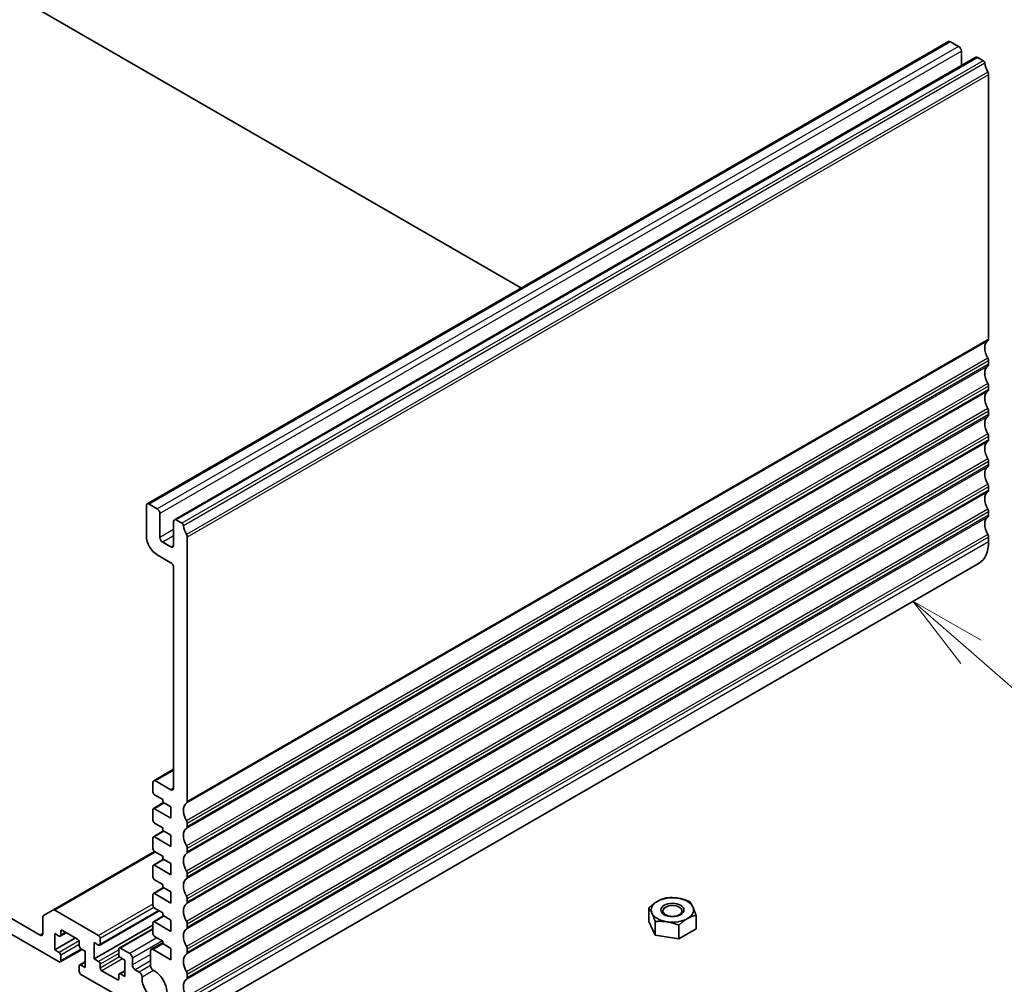
# Model space of a CAD drawing. Units: millimetres. Extents: x 58 to 7136, y 32 to 1437.
# Drawn here: x 1172 to 1300, y 487 to 612 of the extents above; entities that cross this region are included whole.
import ezdxf

# ---------------------------------------------------------------- set-up
doc = ezdxf.new("R2010")
doc.units = ezdxf.units.MM
doc.header["$LTSCALE"] = 4
for name, color, linetype, lineweight in [('Symbol (TK)', 100, 'Continuous', 18), ('Visible (ISO)', 7, 'Continuous', 35), ('Visible Narrow (ISO)', 7, 'Continuous', 25)]:
    doc.layers.add(name, color=color, linetype=linetype, lineweight=lineweight)
doc.styles.add('Note Text (TK2)', font='MS PGothic.ttf')

# ---------------------------------------------------------------- blocks, each defined once
blk = doc.blocks.new('バルーン6')
at = {"layer": 'Symbol (TK)', "color": 100}
for p, q in [((323.956, 132.596), (322.073, 134.24)), ((324.285, 132.973), (322.073, 134.24)), ((322.073, 134.24), (323.627, 132.219)), ((323.956, 132.596), (334.007, 123.826))]:
    blk.add_line(p, q, dxfattribs=at)
at = {"layer": 'Symbol (TK)'}
blk.add_circle((336.264, 121.856), 3, dxfattribs=at)
at = {"layer": 'Symbol (TK)', "color": 7, "insert": (336.264, 121.851), "char_height": 2, "attachment_point": 5, "style": 'Note Text (TK2)'}
blk.add_mtext('3', dxfattribs=at)

msp = doc.modelspace()

# ---------------------------------------------------------------- linework, layer by layer
at = {"layer": 'Visible (ISO)'}
for p, q in [((1237.5034, 577.6051), (1154.5648, 625.4897)), ((1292.9077, 609.5928), (1188.963, 549.5803)), ((1294.2184, 608.9557), (1293.1577, 609.568)), ((1294.5719, 606.4712), (1294.5719, 608.3433)), ((1296.4433, 607.5516), (1192.4986, 547.5391)), ((1297.4143, 607.1105), (1296.6933, 607.5268)), ((1298.1075, 570.9763), (1298.1075, 605.2937)), ((1298.1075, 567.7103), (1298.1075, 568.1431)), ((1298.1075, 564.4443), (1298.1075, 564.8772)), ((1298.1075, 561.1783), (1298.1075, 561.6112)), ((1298.1075, 557.9123), (1298.1075, 558.3452)), ((1298.1075, 554.6463), (1298.1075, 555.0792)), ((1298.1075, 551.3804), (1298.1075, 551.8132)), ((1188.8595, 549.3514), (1188.8595, 545.4322)), ((1190.2737, 548.9432), (1189.213, 549.5555)), ((1190.6273, 545.2281), (1190.6273, 548.3308)), ((1298.1075, 548.1144), (1298.1075, 548.5472)), ((1192.395, 547.3102), (1192.395, 544.2075)), ((1193.4696, 547.098), (1192.7486, 547.5143)), ((1192.0415, 544.0034), (1190.9808, 544.6157)), ((1194.1628, 510.9638), (1194.1628, 545.2812)), ((1298.1075, 544.6566), (1298.1075, 545.2812)), ((1190.2737, 542.9827), (1192.0415, 541.9621)), ((1296.8648, 541.9099), (1192.9201, 481.8974)), ((1192.395, 541.3498), (1192.395, 512.6907)), ((1192.395, 515.146), (1189.8116, 513.6545)), ((1189.708, 513.4256), (1189.708, 512.2008)), ((1192.0415, 512.4866), (1190.0616, 513.6297)), ((1189.9201, 511.8334), (1190.9808, 511.221)), ((1190.9808, 511.221), (1190.9808, 510.8944)), ((1190.9808, 510.8944), (1192.0415, 510.2821)), ((1189.708, 509.9146), (1189.708, 508.5266)), ((1191.1051, 510.8227), (1189.7701, 510.052)), ((1192.0415, 508.8124), (1189.9201, 510.0371)), ((1192.0415, 510.2821), (1192.0415, 508.8124)), ((1191.1051, 507.1485), (1189.7701, 506.3777)), ((1189.9201, 508.1592), (1190.9808, 507.5468)), ((1190.9808, 507.5468), (1190.9808, 507.2202)), ((1190.9808, 507.2202), (1192.0415, 506.6078)), ((1194.1628, 507.6978), (1194.1628, 508.1306)), ((1189.708, 506.2404), (1189.708, 504.8524)), ((1192.0415, 505.1381), (1189.9201, 506.3629)), ((1192.0415, 506.6078), (1192.0415, 505.1381)), ((1189.9201, 504.4849), (1176.7351, 496.8726)), ((1189.9201, 504.4849), (1190.9808, 503.8726)), ((1194.1628, 504.4318), (1194.1628, 504.8647)), ((1191.1051, 503.4742), (1189.7701, 502.7035)), ((1190.9808, 503.8726), (1190.9808, 503.546)), ((1190.9808, 503.546), (1192.0415, 502.9336)), ((1157.1, 501.9598), (1177.5458, 490.1554)), ((1175.0709, 493.6255), (1158.6481, 503.1072)), ((1189.708, 502.5662), (1189.708, 501.1781)), ((1192.0415, 501.4639), (1189.9201, 502.6886)), ((1192.0415, 502.9336), (1192.0415, 501.4639)), ((1189.9201, 500.8107), (1190.9808, 500.1983)), ((1194.1628, 501.1658), (1194.1628, 501.5987)), ((1191.1051, 499.8), (1189.7701, 499.0293)), ((1190.9808, 500.1983), (1190.9808, 499.8717)), ((1190.9808, 499.8717), (1192.0415, 499.2594)), ((1189.708, 498.8919), (1189.708, 497.5039)), ((1192.0415, 497.7897), (1189.9201, 499.0144)), ((1192.0415, 499.2594), (1192.0415, 497.7897)), ((1194.1628, 497.8998), (1194.1628, 498.3327)), ((1176.7351, 496.8726), (1175.528, 496.1756)), ((1182.6723, 493.5643), (1176.9851, 496.8478)), ((1189.9201, 497.1365), (1190.9808, 496.5241)), ((1254.0263, 495.4054), (1254.0263, 497.1645)), ((1175.4245, 495.9467), (1175.4245, 493.8297)), ((1190.5383, 496.7795), (1182.8223, 492.3247)), ((1191.1051, 496.1257), (1189.7701, 495.355)), ((1190.9808, 496.5241), (1190.9808, 496.1975)), ((1190.9808, 496.1975), (1192.0415, 495.5851)), ((1192.0415, 495.5851), (1192.0415, 494.1154)), ((1260.1608, 494.4564), (1260.1608, 496.2155)), ((1189.708, 494.9319), (1182.1066, 490.5433)), ((1189.708, 494.4618), (1185.3507, 491.9462)), ((1189.708, 495.2177), (1189.708, 493.8297)), ((1192.0415, 494.1154), (1189.9201, 495.3402)), ((1194.1628, 494.6338), (1194.1628, 495.0667)), ((1254.8482, 493.6346), (1254.0263, 495.4054)), ((1254.8482, 493.6346), (1254.8482, 495.3936)), ((1257.9154, 493.1601), (1257.9154, 494.9191)), ((1260.1608, 494.4564), (1257.9154, 493.1601)), ((1176.9801, 493.8297), (1177.5458, 493.5031)), ((1176.9801, 491.7068), (1176.9801, 493.8297)), ((1179.6671, 493.2581), (1176.9801, 491.7068)), ((1178.4822, 493.9422), (1177.6958, 493.4882)), ((1177.7579, 493.6255), (1177.7579, 494.1154)), ((1177.97, 494.2379), (1179.9499, 493.0948)), ((1182.8844, 492.462), (1182.8844, 493.1969)), ((1189.9201, 493.4622), (1190.9808, 492.8499)), ((1257.9154, 493.1601), (1254.8482, 493.6346)), ((1177.5458, 491.3802), (1176.9801, 491.7068)), ((1180.5328, 491.7785), (1177.6958, 490.1406)), ((1180.1621, 492.7274), (1180.1621, 492.2375)), ((1180.3742, 491.8701), (1180.9399, 491.5435)), ((1182.1066, 492.6661), (1182.6723, 492.3395)), ((1182.1066, 490.5433), (1182.1066, 492.6661)), ((1185.2886, 491.8088), (1185.2886, 491.074)), ((1186.7028, 491.2373), (1185.5007, 491.9313)), ((1190.9808, 492.6369), (1189.5061, 491.7854)), ((1192.0415, 490.4412), (1189.7561, 491.7607)), ((1190.9808, 492.8499), (1190.9808, 492.5233)), ((1190.9808, 492.5233), (1192.0415, 491.9109)), ((1192.0415, 491.9109), (1192.0415, 490.4412)), ((1194.1628, 491.3679), (1194.1628, 491.8007)), ((1177.7579, 490.2779), (1177.7579, 491.0127)), ((1180.9399, 491.5435), (1180.9399, 489.4206)), ((1182.6723, 490.2167), (1182.1066, 490.5433)), ((1185.5007, 490.7066), (1186.0664, 490.38)), ((1187.0564, 489.7513), (1187.0564, 490.6249)), ((1189.4025, 491.5562), (1189.4039, 489.6697)), ((1180.1621, 489.6247), (1180.1621, 488.8898)), ((1180.9399, 490.1752), (1180.2242, 489.762)), ((1180.9399, 489.4206), (1180.3742, 489.7472)), ((1182.8844, 489.3593), (1182.8844, 489.8492)), ((1186.0664, 490.38), (1186.0664, 488.2571)), ((1187.9469, 488.8289), (1187.4099, 489.1389)), ((1180.3742, 488.5224), (1186.0311, 485.2564)), ((1185.0765, 487.8488), (1183.0966, 488.9919)), ((1185.2886, 488.4612), (1185.2886, 487.9713)), ((1186.0664, 489.0117), (1185.3507, 488.5985)), ((1186.0664, 488.2571), (1185.5007, 488.5837)), ((1194.1628, 488.1019), (1194.1628, 488.5347))]:
    msp.add_line(p, q, dxfattribs=at)
for centre, major_axis, start_param, end_param in [((1293.1577, 609.1598), (-0.25, 0.433), 5.49778714, 6.28318531), ((1294.2184, 608.5474), (-0.25, 0.433), 3.92699082, 5.49778714), ((1296.6933, 607.1186), (-0.25, 0.433), 5.49778714, 6.28318531), ((1297.4143, 606.8656), (-0.15, 0.2598), 4.05779831, 5.49778714), ((1299.0267, 606.1796), (-1, 1.7321), 0.91620566, 1.55239217), ((1297.7539, 605.4979), (-0.25, 0.433), 3.92699082, 4.69398482), ((1297.7539, 571.1804), (0.25, -0.433), 0.01840416, 0.78539816), ((1299.0267, 569.029), (-1, 1.7321), 0.01840416, 1.55239217), ((1297.7539, 568.3473), (-0.25, 0.433), 3.92699082, 4.69398482), ((1299.0267, 565.763), (-1, 1.7321), 0.01840416, 1.55239217), ((1297.7539, 567.9144), (0.25, -0.433), 0.01840416, 0.78539816), ((1297.7539, 565.0813), (-0.25, 0.433), 3.92699082, 4.69398482), ((1299.0267, 562.497), (-1, 1.7321), 0.01840416, 1.55239217), ((1297.7539, 564.6484), (0.25, -0.433), 0.01840416, 0.78539816), ((1297.7539, 561.8153), (-0.25, 0.433), 3.92699082, 4.69398482), ((1299.0267, 559.231), (-1, 1.7321), 0.01840416, 1.55239217), ((1297.7539, 561.3824), (0.25, -0.433), 0.01840416, 0.78539816), ((1297.7539, 558.5493), (-0.25, 0.433), 3.92699082, 4.69398482), ((1299.0267, 555.965), (-1, 1.7321), 0.01840416, 1.55239217), ((1297.7539, 558.1165), (0.25, -0.433), 0.01840416, 0.78539816), ((1299.0267, 552.6991), (-1, 1.7321), 0.01840416, 1.55239217), ((1297.7539, 555.2833), (-0.25, 0.433), 3.92699082, 4.69398482), ((1297.7539, 554.8505), (0.25, -0.433), 0.01840416, 0.78539816), ((1297.7539, 552.0173), (-0.25, 0.433), 3.92699082, 4.69398482), ((1299.0267, 549.4331), (-1, 1.7321), 0.01840416, 1.55239217), ((1297.7539, 551.5845), (0.25, -0.433), 0.01840416, 0.78539816), ((1189.213, 549.1473), (-0.25, 0.433), 5.49778714, 7.06858347), ((1190.2737, 548.5349), (-0.25, 0.433), 3.92699082, 5.49778714), ((1299.0267, 546.1671), (-1, 1.7321), 0.01840416, 1.55239217), ((1297.7539, 548.7513), (-0.25, 0.433), 3.92699082, 4.69398482), ((1297.7539, 548.3185), (0.25, -0.433), 0.01840416, 0.78539816), ((1192.7486, 547.1061), (-0.25, 0.433), 5.49778714, 7.06858347), ((1193.4696, 546.8531), (-0.15, 0.2598), 4.05779831, 5.49778714), ((1195.082, 546.1671), (-1, 1.7321), 0.91620566, 1.55239217), ((1190.2737, 544.6157), (1, -1.7321), 3.92699082, 5.49778714), ((1193.8092, 545.4854), (-0.25, 0.433), 3.92699082, 4.69398482), ((1297.7539, 545.4854), (-0.25, 0.433), 3.92699082, 4.69398482), ((1190.9808, 545.024), (-0.25, 0.433), 0.78539816, 2.35619449), ((1192.0415, 544.4116), (0.25, -0.433), 5.49778714, 7.06858347), ((1293.8648, 547.1061), (3, -5.1962), 0, 0.78539816), ((1192.0415, 541.5539), (0.25, -0.433), 0.78539816, 2.35619449), ((1190.0616, 513.2214), (-0.25, 0.433), 5.49778714, 7.06858347), ((1189.9201, 512.0784), (0.15, -0.2598), 3.92699082, 5.49778714), ((1192.0415, 512.8948), (0.25, -0.433), 5.49778714, 7.06858347), ((1193.8092, 511.1679), (0.25, -0.433), 0.01840416, 0.78539816), ((1189.9201, 509.7922), (-0.15, 0.2598), 5.49778714, 7.06858347), ((1195.082, 509.0165), (-1, 1.7321), 0.01840416, 1.55239217), ((1189.9201, 508.4041), (0.15, -0.2598), 3.92699082, 5.49778714), ((1193.8092, 508.3348), (-0.25, 0.433), 3.92699082, 4.69398482), ((1195.082, 505.7505), (-1, 1.7321), 0.01840416, 1.55239217), ((1193.8092, 507.9019), (0.25, -0.433), 0.01840416, 0.78539816), ((1189.9201, 506.1179), (-0.15, 0.2598), 5.49778714, 7.06858347), ((1189.9201, 504.7299), (0.15, -0.2598), 3.92699082, 5.49778714), ((1193.8092, 505.0688), (-0.25, 0.433), 3.92699082, 4.69398482), ((1195.082, 502.4845), (-1, 1.7321), 0.01840416, 1.55239217), ((1193.8092, 504.6359), (0.25, -0.433), 0.01840416, 0.78539816), ((1189.9201, 502.4437), (-0.15, 0.2598), 5.49778714, 7.06858347), ((1193.8092, 501.8028), (-0.25, 0.433), 3.92699082, 4.69398482), ((1189.9201, 501.0556), (0.15, -0.2598), 3.92699082, 5.49778714), ((1195.082, 499.2185), (-1, 1.7321), 0.01840416, 1.55239217), ((1193.8092, 501.3699), (0.25, -0.433), 0.01840416, 0.78539816), ((1189.9201, 498.7695), (-0.15, 0.2598), 5.49778714, 7.06858347), ((1193.8092, 498.5368), (-0.25, 0.433), 3.92699082, 4.69398482), ((1257.0936, 496.8905), (-2.75, 0), 4.45058959, 5.49778714), ((1257.0936, 496.8905), (2.75, 0), 0.26179939, 1.30899694), ((1176.9851, 496.4395), (-0.25, 0.433), 5.49778714, 6.28318531), ((1189.9201, 497.3814), (0.15, -0.2598), 3.92699082, 5.49778714), ((1195.082, 495.9525), (-1, 1.7321), 0.01840416, 1.55239217), ((1193.8092, 498.104), (0.25, -0.433), 0.01840416, 0.78539816), ((1257.0936, 496.8905), (-2.75, 0), 5.49778714, 6.54498469), ((1257.0936, 496.8905), (2.75, 0), 5.49778714, 6.54498469), ((1175.778, 495.7426), (-0.25, 0.433), 0, 0.78539816), ((1257.0936, 496.8905), (-2.75, 0), 0.26179939, 1.30899694), ((1257.0936, 496.8905), (2.75, 0), 4.45058959, 5.49778714), ((1177.97, 493.993), (-0.15, 0.2598), 5.49778714, 7.06858347), ((1189.9201, 495.0952), (-0.15, 0.2598), 5.49778714, 7.06858347), ((1195.082, 492.6866), (-1, 1.7321), 0.01840416, 1.55239217), ((1193.8092, 495.2708), (-0.25, 0.433), 3.92699082, 4.69398482), ((1193.8092, 494.838), (0.25, -0.433), 0.01840416, 0.78539816), ((1175.0709, 494.0338), (0.25, -0.433), 5.49778714, 7.06858347), ((1177.5458, 493.748), (0.15, -0.2598), 5.49778714, 7.06858347), ((1179.9499, 492.8499), (0.15, -0.2598), 0.78539816, 2.35619449), ((1182.6723, 493.3193), (-0.15, 0.2598), 3.92699082, 5.49778714), ((1189.9201, 493.7072), (0.15, -0.2598), 3.92699082, 5.49778714), ((1180.3742, 492.115), (0.15, -0.2598), 3.92699082, 5.49778714), ((1182.6723, 492.5845), (0.15, -0.2598), 5.49778714, 7.06858347), ((1185.5007, 491.6863), (-0.15, 0.2598), 5.49778714, 7.06858347), ((1189.7561, 491.3524), (-0.25, 0.433), 5.49778714, 7.06942711), ((1193.8092, 492.0048), (-0.25, 0.433), 3.92699082, 4.69398482), ((1177.5458, 491.1352), (-0.15, 0.2598), 3.92699082, 5.49778714), ((1185.5007, 490.9515), (0.15, -0.2598), 3.92699082, 5.49778714), ((1186.7028, 490.829), (-0.25, 0.433), 3.92699082, 5.49778714), ((1195.082, 489.4206), (-1, 1.7321), 0.01840416, 1.55239217), ((1193.8092, 491.572), (0.25, -0.433), 0.01840416, 0.78539816), ((1177.5458, 490.4004), (0.15, -0.2598), 5.49778714, 7.06858347), ((1180.3742, 489.5022), (-0.15, 0.2598), 5.49778714, 7.06858347), ((1182.6723, 489.9717), (-0.15, 0.2598), 3.92699082, 5.49778714), ((1183.0966, 489.2369), (-0.15, 0.2598), 0.78539816, 2.35619449), ((1187.4099, 489.5472), (-0.25, 0.433), 0.78539816, 2.35619449), ((1189.7575, 489.4659), (0.25, -0.433), 3.92783445, 5.58004919), ((1180.3742, 488.7674), (0.15, -0.2598), 3.92699082, 5.49778714), ((1185.0765, 488.0938), (0.15, -0.2598), 5.49778714, 7.06858347), ((1185.5007, 488.3387), (-0.15, 0.2598), 5.49778714, 7.06858347), ((1187.9469, 488.4206), (-0.25, 0.433), 3.84472578, 5.49778714), ((1189.9201, 487.0936), (1.15, -1.9919), 3.84472578, 8.72164185), ((1195.082, 486.1546), (-1, 1.7321), 0.01840416, 1.55239217), ((1193.8092, 488.7388), (-0.25, 0.433), 3.92699082, 4.69398482), ((1193.8092, 488.306), (0.25, -0.433), 0.01840416, 0.78539816)]:
    msp.add_ellipse(centre, major_axis=major_axis, ratio=0.57735027, start_param=start_param, end_param=end_param, dxfattribs=at)
for centre, major_axis in [((1257.0936, 496.8905), (-1.5001, 0)), ((1257.0936, 496.7629), (-1.2295, 0))]:
    msp.add_ellipse(centre, major_axis=major_axis, ratio=0.57735027, dxfattribs=at)
for points in [[(1255.149, 498.0132), (1255.6701, 498.314), (1256.2717, 498.4608)], [(1256.2717, 498.4608), (1257.0936, 498.5342), (1257.8053, 498.4241)], [(1257.8053, 498.4241), (1258.5171, 498.314), (1259.3389, 497.9863)], [(1254.0263, 497.1645), (1254.628, 497.7124), (1255.149, 498.0132)], [(1254.4373, 496.4796), (1254.2466, 496.8905), (1254.0263, 497.1645)], [(1259.3389, 497.9863), (1259.5591, 497.7124), (1259.7499, 497.3014)], [(1259.7499, 497.3014), (1259.9406, 496.8905), (1260.1608, 496.2155)], [(1254.8482, 495.3936), (1254.628, 496.0687), (1254.4373, 496.4796)], [(1259.0381, 495.7678), (1258.5171, 495.467), (1257.9154, 494.9191)], [(1260.1608, 496.2155), (1259.5591, 496.0687), (1259.0381, 495.7678)], [(1256.3818, 495.3569), (1255.6701, 495.467), (1254.8482, 495.3936)], [(1257.9154, 494.9191), (1257.0936, 495.2468), (1256.3818, 495.3569)]]:
    msp.add_rational_spline(points, [1, 1.0379548493, 1], degree=2, dxfattribs=at)
at = {"layer": 'Visible Narrow (ISO)'}
for p, q in [((1293.1577, 609.568), (1189.213, 549.5555)), ((1294.2184, 608.9557), (1190.2737, 548.9432)), ((1294.5719, 608.3433), (1190.6273, 548.3308)), ((1296.6933, 607.5268), (1192.7486, 547.5143)), ((1297.4143, 607.1105), (1193.4696, 547.098)), ((1297.6246, 606.7761), (1193.6799, 546.7636)), ((1298.0085, 605.6342), (1194.0638, 545.6217)), ((1298.1075, 605.2937), (1194.1628, 545.2812)), ((1298.1075, 570.9763), (1194.1628, 510.9638)), ((1298.0085, 570.7501), (1194.0638, 510.7376)), ((1298.0085, 568.4836), (1194.0638, 508.4711)), ((1298.0085, 567.4841), (1194.0638, 507.4716)), ((1298.1075, 568.1431), (1194.1628, 508.1306)), ((1298.1075, 567.7103), (1194.1628, 507.6978)), ((1298.0085, 565.2176), (1194.0638, 505.2051)), ((1298.1075, 564.8772), (1194.1628, 504.8647)), ((1298.0085, 564.2181), (1194.0638, 504.2056)), ((1298.1075, 564.4443), (1194.1628, 504.4318)), ((1298.0085, 561.9516), (1194.0638, 501.9391)), ((1298.0085, 560.9522), (1194.0638, 500.9397)), ((1298.1075, 561.6112), (1194.1628, 501.5987)), ((1298.1075, 561.1783), (1194.1628, 501.1658)), ((1298.0085, 558.6857), (1194.0638, 498.6732)), ((1298.1075, 558.3452), (1194.1628, 498.3327)), ((1298.0085, 557.6862), (1194.0638, 497.6737)), ((1298.1075, 557.9123), (1194.1628, 497.8998)), ((1298.0085, 555.4197), (1194.0638, 495.4072)), ((1298.0085, 554.4202), (1194.0638, 494.4077)), ((1298.1075, 555.0792), (1194.1628, 495.0667)), ((1298.1075, 554.6463), (1194.1628, 494.6338)), ((1298.0085, 552.1537), (1194.0638, 492.1412)), ((1298.1075, 551.8132), (1194.1628, 491.8007)), ((1298.0085, 551.1542), (1194.0638, 491.1417)), ((1298.1075, 551.3804), (1194.1628, 491.3679)), ((1298.0085, 548.8877), (1194.0638, 488.8752)), ((1298.0085, 547.8882), (1194.0638, 487.8757)), ((1298.1075, 548.5472), (1194.1628, 488.5347)), ((1298.1075, 548.1144), (1194.1628, 488.1019)), ((1192.395, 546.2487), (1190.6273, 545.2281)), ((1192.395, 545.4322), (1190.9808, 544.6157)), ((1298.0085, 545.6217), (1194.0638, 485.6092)), ((1192.395, 544.2075), (1192.0415, 544.0034)), ((1298.1075, 545.2812), (1194.1628, 485.2687)), ((1298.1075, 544.6566), (1194.1628, 484.6441)), ((1192.395, 514.9769), (1190.0616, 513.6297)), ((1192.395, 512.6907), (1192.0415, 512.4866)), ((1191.1929, 510.772), (1189.9201, 510.0371)), ((1191.1929, 507.0977), (1189.9201, 506.3629)), ((1190.0666, 504.4004), (1176.9851, 496.8478)), ((1191.1929, 503.4235), (1189.9201, 502.6886)), ((1191.1929, 499.7493), (1189.9201, 499.0144)), ((1189.708, 497.6264), (1182.6723, 493.5643)), ((1189.8329, 497.2085), (1182.8844, 493.1969)), ((1190.4505, 496.8303), (1182.8844, 492.462)), ((1191.1929, 496.075), (1189.9201, 495.3402)), ((1189.708, 494.3604), (1185.5007, 491.9313)), ((1175.4245, 493.8297), (1175.0709, 493.6255)), ((1177.97, 494.2379), (1177.7579, 494.1154)), ((1178.3943, 493.993), (1177.7579, 493.6255)), ((1190.2383, 493.2785), (1186.7028, 491.2373)), ((1180.1311, 492.8728), (1177.5458, 491.3802)), ((1180.1621, 492.4008), (1177.7579, 491.0127)), ((1180.4449, 491.8292), (1177.7579, 490.2779)), ((1185.2886, 491.7272), (1182.6723, 490.2167)), ((1190.9455, 492.8703), (1187.0564, 490.6249)), ((1191.0289, 492.4955), (1189.7561, 491.7607)), ((1185.2886, 491.2373), (1182.8844, 489.8492)), ((1185.3903, 490.8061), (1182.8844, 489.3593)), ((1185.7836, 490.5433), (1183.0966, 488.9919)), ((1189.4029, 491.1061), (1187.0564, 489.7513)), ((1180.9399, 490.0738), (1180.3742, 489.7472)), ((1189.4035, 490.2899), (1187.4099, 489.1389)), ((1189.4039, 489.6701), (1187.9469, 488.8289)), ((1185.2886, 487.9713), (1185.0765, 487.8488)), ((1186.0664, 488.9103), (1185.5007, 488.5837)), ((1189.7865, 489.0423), (1188.2993, 488.1837))]:
    msp.add_line(p, q, dxfattribs=at)

# ---------------------------------------------------------------- block references
at = {"layer": 'Symbol (TK)', "xscale": 4, "yscale": 4, "zscale": 4}
msp.add_blockref('バルーン6', (0, 0), dxfattribs=at)

doc.saveas('drawing.dxf')
